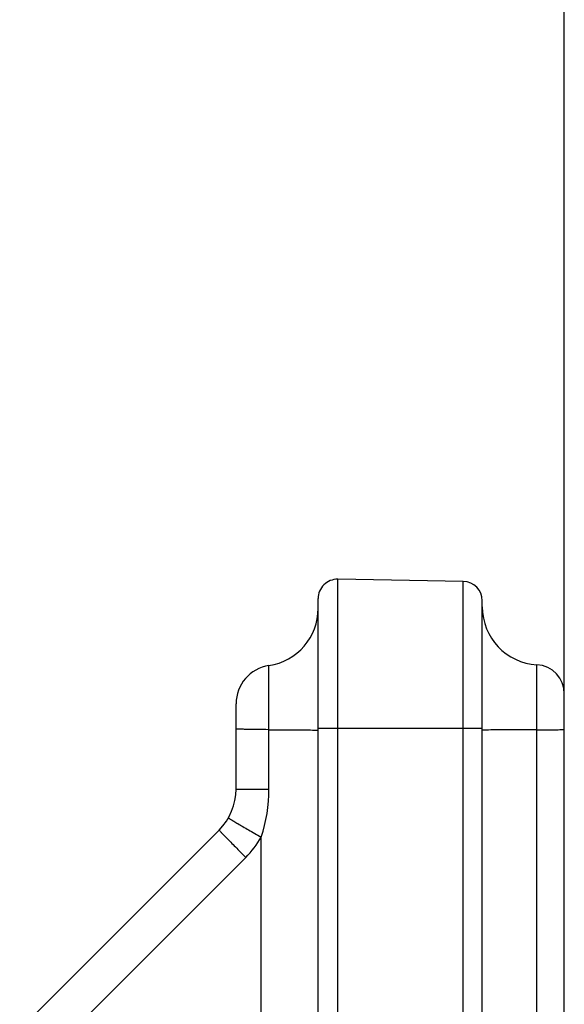
# Model space of a CAD drawing. Units: millimetres. Extents: x 0 to 594, y 0 to 420.
# Drawn here: x 232 to 246, y 303 to 328 of the extents above; entities that cross this region are included whole.
import ezdxf

# ---------------------------------------------------------------- set-up
doc = ezdxf.new("R2010")
doc.units = ezdxf.units.MM
doc.header["$LTSCALE"] = 32.67
doc.layers.get('0').update_dxf_attribs({"linetype": 'CONTINUOUS'})
doc.styles.get("Standard").update_dxf_attribs({"font": 'txt', "width": 0.85})
doc.dimstyles.new('DIMSTYLE_2', dxfattribs={"dimtxt": 3.5, "dimasz": 3.5, "dimexe": 0.18, "dimexo": 0.0625, "dimgap": 0.09, "dimtad": 1, "dimdec": 4, "dimlfac": 4, "dimdsep": 46, "dimtxsty": 'STANDARD', "dimblk": '_FILLED', "dimblk1": '_FILLED', "dimblk2": '_FILLED', "dimcen": 0.09, "dimclrt": 5, "dimadec": 0, "dimazin": 0, "dimtp": 0.0001, "dimtm": 0.0001, "dimtfac": 1, "dimtdec": 4, "dimtofl": 0, "dimtmove": 0, "dimatfit": 3, "dimldrblk": '_FILLED', "dimfxl": 1, "dimtolj": 1, "dimarcsym": 0})

# ---------------------------------------------------------------- blocks, each defined once
blk = doc.blocks.new('_FILLED')
at = {"color": 0, "linetype": 'BYBLOCK'}
blk.add_solid([(0, 0), (-1, 0.2143), (-1, -0.2143)], dxfattribs=at)
blk = doc.blocks.new('*D3')
at = {"color": 2, "linetype": 'CONTINUOUS'}
for p, q in [((86.369, 257.326), (86.369, 385.684)), ((246.119, 291.355), (246.119, 385.684)), ((86.369, 384.184), (166.244, 384.184)), ((246.119, 384.184), (166.244, 384.184))]:
    blk.add_line(p, q, dxfattribs=at)
at = {"color": 2, "linetype": 'CONTINUOUS', "xscale": 3.5, "yscale": 3.5, "zscale": 3.5}
for p, rotation in [((86.369, 384.184), 180), ((246.119, 384.184), 360)]:
    blk.add_blockref('_FILLED', p, dxfattribs=dict(at, rotation=rotation))
at = {"color": 5, "linetype": 'CONTINUOUS', "insert": (166.244, 388.559), "char_height": 3.5, "width": 8.925, "attachment_point": 2, "line_spacing_factor": 0.9}
blk.add_mtext('639', dxfattribs=at)

msp = doc.modelspace()

# ---------------------------------------------------------------- linework, layer by layer
at = {"color": 7, "linetype": 'CONTINUOUS'}
for p, q in [((243.502325, 313.714427), (240.252325, 313.771156)), ((239.743599, 302.197121), (239.743599, 313.271233)), ((243.993599, 290.303133), (243.993599, 313.214504)), ((246.118599, 230.124027), (246.118599, 310.808373)), ((237.618599, 308.338249), (237.618599, 310.546091)), ((232.161492, 302.259803), (237.179259, 307.277569))]:
    msp.add_line(p, q, dxfattribs=at)
at = {"color": 9, "linetype": 'CONTINUOUS'}
for p, q in [((240.252325, 301.900353), (240.252325, 313.771156)), ((243.50235, 290.255124), (243.502325, 313.714427)), ((238.468599, 308.33823), (238.468599, 311.534777)), ((245.41026, 290.355346), (245.410266, 311.557215)), ((239.743599, 309.91876), (243.993599, 309.91876)), ((237.618599, 308.33823), (238.468599, 308.33823)), ((238.269778, 302.330576), (238.269778, 307.09443)), ((233.560166, 302.261731), (237.868913, 306.570463))]:
    msp.add_line(p, q, dxfattribs=at)
at = {"color": 7, "linetype": 'CONTINUOUS'}
for centre, radius, start, end in [((240.243599, 313.271233), 0.5, 89, 180), ((243.493599, 313.214504), 0.5, 0, 89), ((245.493599, 313.054898), 1.5, 180, 266.8152615), ((238.243599, 313.017806), 1.5, 278.6269266, 360), ((238.618599, 310.546091), 1, 98.6269266, 180), ((245.368599, 310.808373), 0.75, 0, 86.8152615), ((236.118599, 308.33823), 1.5, 314.9999769, 0.000736)]:
    msp.add_arc(centre, radius, start, end, dxfattribs=at)
at = {"color": 9, "linetype": 'CONTINUOUS'}
msp.add_arc((236.092485, 308.344857), 2.510811, 315.0328376, 330.1310912, dxfattribs=at)
at = {"color": 7, "linetype": 'CONTINUOUS'}
for points, knots in [([(238.468599, 309.876323), (238.357142, 309.877402), (238.196707, 309.87926), (237.993998, 309.882335), (237.868174, 309.884329), (237.766352, 309.886378), (237.69686, 309.887588), (237.656847, 309.889375), (237.635824, 309.889534), (237.626772, 309.89179), (237.618599, 309.89117), (237.618599, 309.892539)], [0, 0, 0, 0, 0.393230211, 0.565969747, 0.715395779, 0.836788841, 0.926344569, 0.958262986, 0.981262264, 0.9951694, 1, 1, 1, 1]), ([(238.468599, 309.876323), (238.736428, 309.875782), (239.150341, 309.871676), (239.564507, 309.869791), (239.71052, 309.86286)], [0, 0, 0, 0, 0.646920112, 1, 1, 1, 1]), ([(239.71052, 309.86286), (239.714259, 309.862683), (239.724592, 309.862066), (239.735009, 309.861735), (239.74152, 309.860532)], [0, 0, 0, 0, 0.36114335, 1, 1, 1, 1]), ([(244.031231, 309.862694), (244.026979, 309.862505), (244.015224, 309.86185), (244.003386, 309.861501), (243.995966, 309.860223)], [0, 0, 0, 0, 0.361110151, 1, 1, 1, 1]), ([(245.410266, 309.876025), (245.115561, 309.875808), (244.655939, 309.871873), (244.196073, 309.86999), (244.031231, 309.862694)], [0, 0, 0, 0, 0.64106868, 1, 1, 1, 1]), ([(245.410266, 309.876025), (245.501596, 309.874858), (245.633761, 309.873875), (245.801482, 309.874255), (245.907058, 309.875308), (245.993129, 309.877119), (246.051885, 309.879235), (246.086138, 309.881533), (246.103689, 309.883095), (246.112185, 309.884758), (246.118599, 309.886117), (246.118599, 309.887424)], [0, 0, 0, 0, 0.38631489, 0.558944055, 0.709499524, 0.832582878, 0.923831807, 0.956470655, 0.980068998, 0.994473354, 1, 1, 1, 1])]:
    msp.add_open_spline(points, degree=3, knots=knots, dxfattribs=at)
at = {"color": 9, "linetype": 'CONTINUOUS'}
msp.add_open_spline([(238.269778, 307.09443), (238.406439, 307.49143), (238.468598, 307.918366), (238.468599, 308.33823)], degree=3, dxfattribs=at)
for points, knots in [([(237.419773, 307.591952), (237.418977, 307.590563), (237.4286, 307.587254), (237.436221, 307.579298), (237.458477, 307.567218), (237.485103, 307.550388), (237.520742, 307.52935), (237.581605, 307.493147), (237.673919, 307.439018), (237.801002, 307.364905), (237.946474, 307.28058), (238.104756, 307.189226), (238.214002, 307.126429), (238.269778, 307.09443)], [0, 0, 0, 0, 0.00487686, 0.019236346, 0.043002362, 0.075944214, 0.117756461, 0.168050187, 0.29208563, 0.443387682, 0.61622792, 0.804155979, 1, 1, 1, 1]), ([(237.179259, 307.27757), (237.178105, 307.276416), (237.185939, 307.270224), (237.191488, 307.260544), (237.20939, 307.24263), (237.230649, 307.219173), (237.259381, 307.189197), (237.308537, 307.137872), (237.383383, 307.060902), (237.48667, 306.955503), (237.60512, 306.835496), (237.73417, 306.705458), (237.823357, 306.616034), (237.868913, 306.570463)], [0, 0, 0, 0, 0.004955047, 0.019348205, 0.043142358, 0.076111726, 0.117951576, 0.168272309, 0.292353691, 0.443677098, 0.616494077, 0.804332828, 1, 1, 1, 1])]:
    msp.add_open_spline(points, degree=3, knots=knots, dxfattribs=at)

# ---------------------------------------------------------------- dimensions: what is measured, and where the dimension line sits
at = {"color": 2, "linetype": 'CONTINUOUS'}
dim = msp.add_linear_dim(base=(86.368589, 384.184045), p1=(246.118599, 291.35536), p2=(86.368589, 257.325575), angle=180, dimstyle='DIMSTYLE_2', dxfattribs=at)
dim.commit()
dim.dimension.update_dxf_attribs({"geometry": '*D3', "text_midpoint": (161.781094, 386.809045), "dimtype": 160})

doc.saveas('drawing.dxf')
